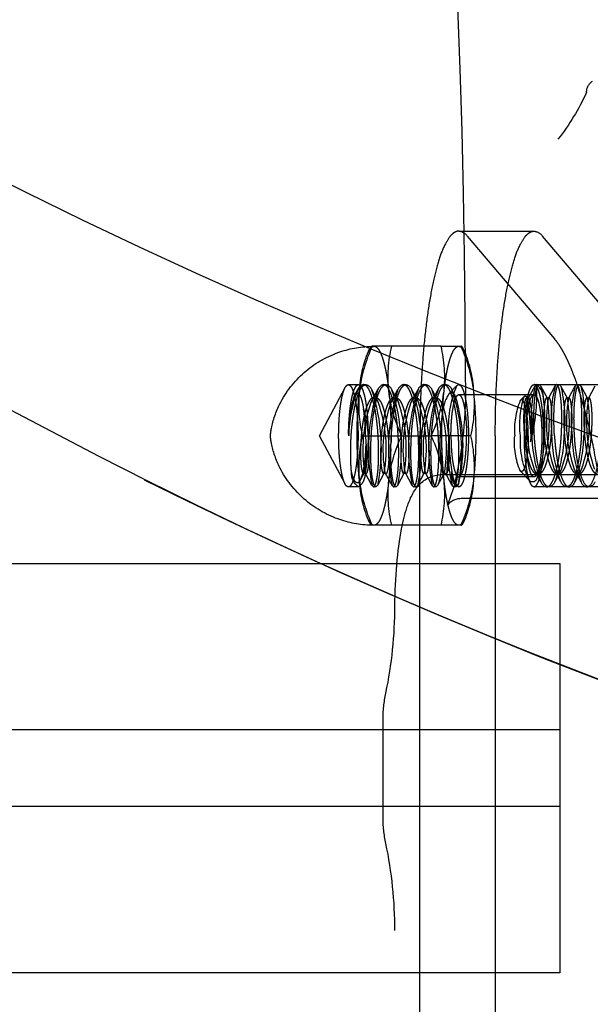
# Model space of a CAD drawing. Units: millimetres. Extents: x 51376 to 76065, y -10070 to 4233.
# Drawn here: x 62091 to 62127, y -576 to -515 of the extents above; entities that cross this region are included whole.
import ezdxf

# ---------------------------------------------------------------- set-up
doc = ezdxf.new("R2010")
doc.units = ezdxf.units.MM
doc.header["$LTSCALE"] = 500
doc.linetypes.add('Hidden', pattern=[4, 2, -2])
doc.layers.add('Make2D$Hidden$Curves', color=7, linetype='Hidden', true_color=0x8c8c8c)

msp = doc.modelspace()

# ---------------------------------------------------------------- linework, layer by layer
at = {"layer": 'Make2D$Hidden$Curves', "color": 18, "lineweight": -3, "true_color": 0x000000}
for p, q in [((62118.58, -528.079), (62123.255, -528.079)), ((62119.105, -528.384), (62124.531, -534.768)), ((62129.207, -534.768), (62123.781, -528.384)), ((62112.966, -535.543), (62113.137, -535.222)), ((62113.137, -535.222), (62113.197, -535.222)), ((62117.483, -535.222), (62113.197, -535.222)), ((62117.483, -535.222), (62118.58, -535.222)), ((62118.58, -535.222), (62118.756, -535.222)), ((62118.761, -535.222), (62118.755, -535.222)), ((62118.761, -535.222), (62118.933, -535.543)), ((62109.922, -540.779), (62111.52, -537.787)), ((62111.722, -537.604), (62112.345, -537.604)), ((62112.657, -537.604), (62112.813, -537.604)), ((62113.904, -537.604), (62114.059, -537.604)), ((62115.151, -537.604), (62115.306, -537.604)), ((62116.397, -537.604), (62116.553, -537.604)), ((62117.644, -537.604), (62117.8, -537.604)), ((62117.963, -538.182), (62118.463, -537.663)), ((62118.463, -537.663), (62118.58, -537.604)), ((62122.897, -538.47), (62123.32, -537.686)), ((62123.255, -537.604), (62136.504, -537.604)), ((62123.411, -537.604), (62123.32, -537.686)), ((62123.567, -537.604), (62123.659, -537.686)), ((62123.659, -537.686), (62124.082, -538.47)), ((62124.144, -538.47), (62124.566, -537.686)), ((62124.658, -537.604), (62124.566, -537.686)), ((62124.814, -537.604), (62124.906, -537.686)), ((62124.906, -537.686), (62125.329, -538.47)), ((62125.39, -538.47), (62125.813, -537.686)), ((62125.905, -537.604), (62125.813, -537.686)), ((62126.061, -537.604), (62126.153, -537.686)), ((62126.153, -537.686), (62126.576, -538.47)), ((62126.637, -538.47), (62127.06, -537.686)), ((62112.112, -538.277), (62112.309, -537.911)), ((62113.136, -538.69), (62113.556, -537.911)), ((62113.16, -537.911), (62113.58, -538.69)), ((62113.28, -538.428), (62113.436, -538.428)), ((62114.383, -538.69), (62114.803, -537.911)), ((62114.407, -537.911), (62114.827, -538.69)), ((62114.527, -538.428), (62114.683, -538.428)), ((62115.63, -538.69), (62116.05, -537.911)), ((62115.654, -537.911), (62116.074, -538.69)), ((62115.654, -537.911), (62115.861, -538.445)), ((62115.774, -538.428), (62115.93, -538.428)), ((62116.877, -538.69), (62117.297, -537.911)), ((62116.901, -537.911), (62117.32, -538.69)), ((62117.021, -538.428), (62117.177, -538.428)), ((62118.085, -538.107), (62117.979, -538.166)), ((62118.58, -538.226), (62123.255, -538.226)), ((62122.395, -538.598), (62122.647, -538.336)), ((62122.785, -538.379), (62122.835, -538.47)), ((62122.788, -538.428), (62122.944, -538.428)), ((62122.835, -538.47), (62122.788, -538.428)), ((62122.944, -538.428), (62122.897, -538.47)), ((62124.035, -538.428), (62124.191, -538.428)), ((62124.082, -538.47), (62124.035, -538.428)), ((62124.191, -538.428), (62124.144, -538.47)), ((62125.282, -538.428), (62125.437, -538.428)), ((62125.329, -538.47), (62125.282, -538.428)), ((62125.437, -538.428), (62125.39, -538.47)), ((62126.529, -538.428), (62126.684, -538.428)), ((62126.576, -538.47), (62126.529, -538.428)), ((62126.684, -538.428), (62126.637, -538.47)), ((62117.56, -539.364), (62117.321, -538.69)), ((62122.963, -539.399), (62123.048, -540.779)), ((62111.52, -543.77), (62109.922, -540.779)), ((62112.588, -540.779), (62116.874, -540.779)), ((62116.169, -582.054), (62116.169, -540.779)), ((62119.31, -540.779), (62116.877, -540.779)), ((62117.844, -543.251), (62117.977, -540.779)), ((62120.845, -540.779), (62120.845, -582.054)), ((62123.048, -540.779), (62123.042, -541.148)), ((62123.042, -541.148), (62123.134, -540.779)), ((62114.362, -541.594), (62114.233, -543.557)), ((62117.483, -542.548), (62117.504, -542.665)), ((62117.504, -542.665), (62117.611, -542.974)), ((62112.701, -543.088), (62112.458, -543.538)), ((62112.612, -543.095), (62112.458, -543.538)), ((62112.657, -543.129), (62112.701, -543.088)), ((62112.813, -543.129), (62112.657, -543.129)), ((62112.813, -543.129), (62112.769, -543.088)), ((62113.189, -543.867), (62112.769, -543.088)), ((62113.947, -543.088), (62113.525, -543.872)), ((62113.904, -543.129), (62113.947, -543.088)), ((62114.059, -543.129), (62113.904, -543.129)), ((62114.059, -543.129), (62114.016, -543.088)), ((62114.433, -543.862), (62114.016, -543.088)), ((62115.194, -543.088), (62114.772, -543.872)), ((62115.151, -543.129), (62115.194, -543.088)), ((62115.306, -543.129), (62115.151, -543.129)), ((62115.306, -543.129), (62115.262, -543.088)), ((62115.681, -543.865), (62115.262, -543.088)), ((62116.441, -543.088), (62116.019, -543.872)), ((62116.397, -543.129), (62116.441, -543.088)), ((62116.553, -543.129), (62116.397, -543.129)), ((62116.553, -543.129), (62116.509, -543.088)), ((62116.925, -543.86), (62116.509, -543.088)), ((62117.688, -543.088), (62117.266, -543.872)), ((62117.543, -543.187), (62134.688, -543.187)), ((62117.614, -542.981), (62117.683, -543.084)), ((62117.644, -543.129), (62117.688, -543.088)), ((62117.77, -543.129), (62117.644, -543.129)), ((62117.844, -543.251), (62117.683, -543.084)), ((62117.683, -543.084), (62117.77, -543.129)), ((62117.77, -543.129), (62117.835, -543.103)), ((62118.174, -543.863), (62117.844, -543.251)), ((62123.255, -543.331), (62118.58, -543.331)), ((62122.986, -543.573), (62122.395, -542.959)), ((62123.682, -543.635), (62123.26, -542.854)), ((62123.567, -543.129), (62123.411, -543.129)), ((62123.718, -542.854), (62123.42, -543.405)), ((62124.929, -543.635), (62124.507, -542.854)), ((62124.965, -542.854), (62124.544, -543.635)), ((62124.814, -543.129), (62124.658, -543.129)), ((62126.175, -543.635), (62125.754, -542.854)), ((62126.212, -542.854), (62125.791, -543.635)), ((62126.061, -543.129), (62125.905, -543.129)), ((62113.191, -543.872), (62113.28, -543.954)), ((62113.525, -543.872), (62113.436, -543.954)), ((62114.438, -543.872), (62114.527, -543.954)), ((62114.772, -543.872), (62114.683, -543.954)), ((62115.685, -543.872), (62115.774, -543.954)), ((62116.019, -543.872), (62115.93, -543.954)), ((62116.932, -543.872), (62117.021, -543.954)), ((62117.266, -543.872), (62117.177, -543.954)), ((62118.029, -544.71), (62118.331, -543.793)), ((62118.179, -543.872), (62118.268, -543.954)), ((62118.463, -543.894), (62118.392, -543.82)), ((62118.392, -543.82), (62118.481, -543.853)), ((62118.513, -543.872), (62118.424, -543.954)), ((62118.463, -543.894), (62118.58, -543.954)), ((62118.481, -543.853), (62118.579, -543.748)), ((62118.579, -543.748), (62118.513, -543.872)), ((62112.345, -543.954), (62111.722, -543.954)), ((62113.436, -543.954), (62113.28, -543.954)), ((62114.683, -543.954), (62114.527, -543.954)), ((62115.93, -543.954), (62115.774, -543.954)), ((62117.177, -543.954), (62117.021, -543.954)), ((62118.424, -543.954), (62118.268, -543.954)), ((62135.257, -543.954), (62123.255, -543.954)), ((62117.877, -545.082), (62118.029, -544.71)), ((62134.37, -544.681), (62118.784, -544.681)), ((62113.137, -546.335), (62112.966, -546.014)), ((62113.197, -546.335), (62113.137, -546.335)), ((62117.483, -546.335), (62113.197, -546.335)), ((62118.58, -546.335), (62117.483, -546.335)), ((62118.756, -546.335), (62118.58, -546.335)), ((62118.757, -546.335), (62118.761, -546.335)), ((62118.933, -546.014), (62118.761, -546.335)), ((61897.465, -548.716), (62124.851, -548.716)), ((62124.851, -548.716), (62124.851, -574.116)), ((62113.884, -564.42), (62113.884, -558.412)), ((62124.851, -559.035), (61907.165, -559.035)), ((62124.851, -563.797), (61907.165, -563.797)), ((62124.851, -574.116), (61916.865, -574.116))]:
    msp.add_line(p, q, dxfattribs=at)
for centre, radius, start, end in [((61522.235, -538.079), 596.77, 0.07899, 5.98921), ((62245.429, -215.075), 346.555, 235.25184, 255.94987), ((62118.516, -528.793), 0.717, 34.77357, 84.9057), ((62121.895, -539.203), 9.565, 155.40854, 172.7781), ((62109.199, -537.162), 8.508, 354.34685, 13.1808), ((62112.751, -538.06), 0.466, 101.61567, 161.28242), ((62113.998, -538.06), 0.466, 101.61567, 161.28242), ((62115.244, -538.06), 0.466, 101.61567, 161.28242), ((62116.491, -538.06), 0.466, 101.61567, 161.28242), ((62117.738, -538.06), 0.466, 101.61567, 161.28242), ((62094.302, -538.014), 24.714, 346.47597, 1.75759), ((62131.677, -539.777), 8.615, 165.95168, 186.676), ((62112.637, -538.262), 10.794, 346.51621, 3.4957), ((62122.743, -538.473), 1.097, 356.81983, 52.42342), ((62132.924, -539.777), 8.615, 165.95168, 186.676), ((62134.171, -539.777), 8.615, 165.95168, 186.676), ((62119.96, -540.912), 8.219, 158.57893, 179.06738), ((62120.872, -538.839), 8.508, 174.34685, 193.1808), ((62124.625, -541.58), 11.661, 161.66255, 191.33717), ((62113.203, -538.82), 0.399, 19.05925, 78.78618), ((62125.872, -541.58), 11.661, 161.66255, 191.33717), ((62114.449, -538.82), 0.399, 19.05925, 78.78618), ((62127.119, -541.58), 11.661, 161.66255, 191.33717), ((62115.696, -538.82), 0.399, 19.05925, 78.78618), ((62128.366, -541.58), 11.661, 161.66255, 191.33717), ((62108.176, -536.798), 9.565, 335.40854, 352.7781), ((62116.944, -538.819), 0.398, 18.96695, 78.87836), ((62120.153, -539.586), 2.602, 147.34029, 175.07857), ((62118.08, -538.411), 0.304, 15.43505, 89.06839), ((62108.523, -541.417), 10.323, 346.94606, 17.39959), ((62117.401, -539.99), 5.759, 348.40059, 15.73772), ((62105.244, -541.601), 8.83, 350.30338, 19.25425), ((62106.491, -541.601), 8.83, 350.30338, 19.25425), ((62107.738, -541.601), 8.83, 350.30338, 19.25425), ((62126.686, -540.385), 4.648, 157.39672, 184.86179), ((62131.657, -539.95), 8.885, 170.41207, 199.07575), ((62119.896, -539.344), 3.067, 358.971, 16.45536), ((62115.321, -539.95), 8.885, 340.92425, 9.58793), ((62132.904, -539.95), 8.885, 170.41207, 199.07575), ((62116.568, -539.95), 8.885, 340.92425, 9.58793), ((62134.151, -539.95), 8.885, 170.41207, 199.07575), ((62117.815, -539.95), 8.885, 340.92425, 9.58793), ((62135.398, -539.95), 8.885, 170.41207, 199.07575), ((62103.292, -540.688), 9.5, 359.45161, 9.425), ((62129.135, -541.239), 11.725, 170.84311, 186.33545), ((62108.686, -541.535), 9.135, 350.2088, 13.69558), ((62120.937, -542.723), 8.572, 166.89037, 185.58199), ((62106.403, -541.685), 6.452, 347.43702, 8.07538), ((62108.246, -544.739), 9.494, 7.15608, 24.65729), ((62126.355, -541.785), 8.439, 173.15246, 194.32078), ((62130.81, -540.901), 12.834, 179.45161, 189.425), ((62131.412, -540.632), 8.293, 181.01034, 201.22727), ((62133.921, -540.629), 8.308, 181.02848, 201.20969), ((62118.06, -540.632), 8.293, 338.77273, 358.98966), ((62118.18, -542.713), 0.678, 175.96079, 217.81775), ((62119.964, -542.908), 1.817, 182.99339, 210.12136), ((62120.133, -542.805), 1.993, 185.69115, 213.09648), ((62123.656, -542.721), 0.417, 198.54157, 257.7432), ((62123.323, -542.721), 0.417, 282.2568, 341.45843), ((62124.903, -542.721), 0.417, 198.54157, 257.7432), ((62124.57, -542.721), 0.417, 282.2568, 341.45843), ((62126.149, -542.721), 0.417, 198.54157, 257.7432), ((62125.817, -542.721), 0.417, 282.2568, 341.45843), ((62121.826, -542.374), 9.494, 187.15608, 204.65729), ((62109.135, -544.391), 8.572, 346.89037, 5.58199), ((62124.137, -543.485), 0.48, 198.25828, 257.63737), ((62125.335, -543.485), 0.48, 282.36263, 341.74172), ((62126.633, -543.482), 0.483, 198.43138, 257.45489), ((62118.745, -545.82), 1.14, 88.03793, 139.80599), ((62088.743, -551.423), 25.865, 348.12229, 0.183), ((62088.743, -571.409), 25.865, 359.817, 11.87771)]:
    msp.add_arc(centre, radius, start, end, dxfattribs=at)
at = {"layer": 'Make2D$Hidden$Curves', "color": 18, "lineweight": -3, "true_color": 0x000000, "extrusion": (0, 0, -1)}
for centre, radius, start, end in [((-62127.327, -519.444), 0.807, 359.27486, 57.71033), ((-62113.301, -513.405), 14.538, 204.5912, 218.10639), ((-62123.192, -528.793), 0.717, 95.0943, 145.22643), ((-62113.423, -535.691), 0.48, 17.95739, 77.54568), ((-62122.699, -537.162), 8.508, 354.34685, 13.1808), ((-62118.476, -535.691), 0.48, 102.45432, 162.04261), ((-62110.003, -539.203), 9.565, 155.40854, 172.7781), ((-62120.155, -538.475), 7.764, 3.50174, 22.18398), ((-62111.744, -538.475), 7.764, 157.81602, 176.49826), ((-62241.626, -258.541), 318.624, 279.77186, 298.94944), ((-62112.719, -538.06), 0.466, 101.61567, 161.28242), ((-62113.966, -538.06), 0.466, 101.61567, 161.28242), ((-62115.212, -538.06), 0.466, 101.61567, 161.28242), ((-62116.459, -538.06), 0.466, 101.61567, 161.28242), ((-62117.706, -538.06), 0.466, 101.61567, 161.28242), ((-62124.593, -540.216), 6.641, 355.13821, 22.60328), ((-62120.972, -538.69), 2.87, 159.69292, 176.86475), ((-62116.411, -539.779), 8.751, 166.21708, 186.55627), ((-62117.658, -539.779), 8.751, 166.21708, 186.55627), ((-62118.801, -540.543), 7.063, 358.092, 18.71397), ((-62139.644, -540.779), 27.379, 354.17632, 5.82368), ((-62113.514, -538.82), 0.399, 19.05925, 78.78618), ((-62102.091, -541.58), 11.661, 161.66255, 191.33717), ((-62123.722, -536.798), 9.565, 335.40854, 352.7781), ((-62087.685, -540.753), 26.69, 174.08137, 181.17965), ((-62114.761, -538.82), 0.399, 19.05925, 78.78618), ((-62103.338, -541.58), 11.661, 161.66255, 191.33717), ((-62116.007, -538.82), 0.399, 19.05925, 78.78618), ((-62104.042, -541.504), 12.209, 165.51516, 191.18451), ((-62117.254, -538.82), 0.399, 19.05925, 78.78618), ((-62106.051, -541.627), 11.469, 161.09154, 184.54096), ((-62144.904, -540.779), 27.379, 354.17632, 5.82368), ((-62107.079, -541.58), 11.661, 161.66255, 191.33717), ((-62111.026, -538.839), 8.508, 174.34685, 193.1808), ((-62092.255, -540.779), 27.379, 174.17632, 185.82368), ((-62128.12, -540.107), 5.75, 353.29293, 17.99843), ((-62122.708, -538.385), 0.0778, 44.23636, 175.7228), ((-62119.803, -539.418), 3.16, 160.97754, 179.66072), ((-62121.472, -541.601), 8.83, 350.30338, 19.25425), ((-62122.719, -541.601), 8.83, 350.30338, 19.25425), ((-62123.966, -541.601), 8.83, 350.30338, 19.25425), ((-62125.213, -541.601), 8.83, 350.30338, 19.25425), ((-62109.953, -540.019), 13.964, 173.89214, 183.11689), ((-62102.937, -541.183), 9.862, 177.64962, 191.13002), ((-62123.653, -544.739), 9.494, 7.15608, 24.65729), ((-62110.961, -542.723), 8.572, 166.89037, 185.58199), ((-62126.686, -541.173), 4.648, 337.39672, 4.86179), ((-62128.216, -541.039), 5.812, 334.14856, 2.56515), ((-62116.407, -540.777), 7.489, 180.00872, 200.54063), ((-62132.659, -540.632), 8.293, 338.77273, 358.98966), ((-62116.813, -540.632), 8.293, 181.01034, 201.22727), ((-62113.661, -542.599), 3.823, 179.2309, 199.44395), ((-62113.036, -543.068), 1.123, 307.97201, 3.33959), ((-62111.769, -543.145), 0.993, 176.37989, 234.5332), ((-62119.487, -543.132), 1.344, 322.31565, 5.50222), ((-62242.677, -254.317), 322.909, 279.8516, 296.407), ((-62111.781, -543.686), 0.274, 282.45432, 342.04261), ((-62120.155, -543.082), 7.764, 337.81602, 356.49826), ((-62122.764, -544.391), 8.572, 346.89037, 5.58199), ((-62110.073, -542.374), 9.494, 187.15608, 204.65729), ((-62111.744, -543.082), 7.764, 183.50174, 202.18398), ((-62123.165, -543.39), 0.256, 183.38132, 314.37686), ((-62124.088, -543.485), 0.48, 198.25828, 257.63737), ((-62125.384, -543.485), 0.48, 282.36263, 341.74172), ((-62126.58, -543.482), 0.483, 198.43138, 257.45489), ((-62113.423, -545.866), 0.48, 282.45432, 342.04261), ((-62118.476, -545.866), 0.48, 197.95739, 257.54568), ((-62120.852, -558.284), 6.969, 358.9478, 12.73858), ((-62120.852, -564.548), 6.969, 347.26142, 1.0522)]:
    msp.add_arc(centre, radius, start, end, dxfattribs=at)
at = {"layer": 'Make2D$Hidden$Curves', "color": 18, "lineweight": -3, "true_color": 0x000000}
for points, knots in [([(62073.935, -464.435), (62089.464, -475.511), (62105.473, -484.773), (62121.787, -492.406), (62138.202, -500.085), (62154.951, -506.126), (62171.927, -510.726), (62188.914, -515.329), (62206.153, -518.498), (62223.571, -520.524), (62241.011, -522.553), (62258.619, -523.436), (62276.469, -523.613), (62294.34, -523.791), (62312.363, -523.261), (62330.809, -522.669), (62338.812, -522.412), (62346.881, -522.145), (62355.027, -521.93)], [0, 0, 0, 0, 75.730036, 75.730036, 75.730036, 151.891743, 151.891743, 151.891743, 228.054103, 228.054103, 228.054103, 304.233073, 304.233073, 304.233073, 380.400247, 380.400247, 380.400247, 413.492905, 413.492905, 413.492905, 413.492905]), ([(62075.244, -465.364), (62090.556, -476.168), (62122.639, -494.611), (62172.783, -512.582), (62224.679, -521.938), (62277.295, -524.389), (62319.348, -523.066), (62344.123, -522.238), (62350.675, -522.05)], [0.1292295, 0.1292295, 0.1292295, 0.1292295, 0.25, 0.375, 0.5, 0.625, 0.75, 0.7945006, 0.7945006, 0.7945006, 0.7945006]), ([(62355.034, -521.916), (62353.862, -521.956), (62352.733, -521.995), (62351.647, -522.033), (62339.357, -522.467), (62327.36, -523), (62315.556, -523.436), (62298.842, -524.053), (62282.433, -524.48), (62266.135, -524.206), (62250.994, -523.953), (62235.909, -523.095), (62220.826, -521.299), (62201.402, -518.986), (62181.961, -515.114), (62162.65, -509.142), (62149.175, -504.975), (62135.764, -499.785), (62122.53, -493.475), (62113.066, -488.963), (62103.693, -483.878), (62094.446, -478.183), (62088.948, -474.796), (62083.508, -471.204), (62078.113, -467.388)], [0.859483, 0.859483, 0.859483, 0.859483, 5.575873, 5.575873, 5.575873, 56.721816, 56.721816, 56.721816, 129.169348, 129.169348, 129.169348, 196.437287, 196.437287, 196.437287, 283.134049, 283.134049, 283.134049, 343.62887, 343.62887, 343.62887, 386.878277, 386.878277, 386.878277, 412.56866, 412.56866, 412.56866, 412.56866]), ([(62113.137, -546.332), (62112.434, -546.313), (62111.738, -546.181), (62111.075, -545.941), (62110.306, -545.663), (62109.594, -545.244), (62108.979, -544.705), (62108.359, -544.162), (62107.843, -543.5), (62107.472, -542.769), (62107.238, -542.307), (62107.033, -541.725), (62106.944, -541.252), (62106.927, -541.167), (62106.914, -541.083), (62106.902, -540.987), (62106.9, -540.969), (62106.896, -540.926), (62106.893, -540.902), (62106.89, -540.864), (62106.887, -540.803), (62106.887, -540.779), (62106.887, -540.754), (62106.89, -540.693), (62106.893, -540.655), (62106.896, -540.631), (62106.9, -540.588), (62106.902, -540.571), (62106.914, -540.474), (62106.927, -540.39), (62106.944, -540.305), (62107.033, -539.832), (62107.238, -539.25), (62107.472, -538.788), (62107.843, -538.057), (62108.359, -537.396), (62108.979, -536.852), (62109.594, -536.314), (62110.306, -535.894), (62111.075, -535.616), (62111.739, -535.375), (62112.437, -535.244), (62113.143, -535.225)], [0.182506, 0.182506, 0.182506, 0.182506, 2.302337, 2.302337, 2.302337, 4.766364, 4.766364, 4.766364, 7.258702, 7.258702, 7.258702, 8.933462, 8.933462, 8.933462, 9.259812, 9.259812, 9.334778, 9.334778, 9.446012, 9.446012, 9.511495, 9.511495, 9.511495, 9.576977, 9.576977, 9.68821, 9.68821, 9.763176, 9.763176, 10.089528, 10.089528, 10.089528, 11.764287, 11.764287, 11.764287, 14.256625, 14.256625, 14.256625, 16.720652, 16.720652, 16.720652, 18.845728, 18.845728, 18.845728, 18.845728]), ([(62112.112, -538.277), (62112.133, -538.238), (62112.155, -538.206), (62112.202, -538.154), (62112.229, -538.137), (62112.307, -538.119), (62112.359, -538.15), (62112.46, -538.298), (62112.507, -538.412), (62112.594, -538.719), (62112.632, -538.907), (62112.663, -539.132)], [0.003326826, 0.003326826, 0.003326826, 0.003326826, 0.003684933, 0.003684933, 0.00409437, 0.00409437, 0.004913244, 0.004913244, 0.005732118, 0.005732118, 0.006550992, 0.006550992, 0.006550992, 0.006550992]), ([(62126.684, -543.954), (62126.581, -543.954), (62126.475, -543.871), (62126.276, -543.553), (62126.183, -543.318), (62126.022, -542.73), (62125.951, -542.378), (62125.837, -541.61), (62125.795, -541.194), (62125.77, -540.779)], [-0.265625, -0.265625, -0.265625, -0.265625, -0.26171875, -0.26171875, -0.2578125, -0.2578125, -0.25390625, -0.25390625, -0.25, -0.25, -0.25, -0.25]), ([(62126.529, -543.954), (62126.632, -543.954), (62126.738, -543.871), (62126.937, -543.553), (62127.03, -543.318), (62127.191, -542.73), (62127.262, -542.378), (62127.376, -541.61), (62127.418, -541.194), (62127.443, -540.779)], [0.203125, 0.203125, 0.203125, 0.203125, 0.20703125, 0.20703125, 0.2109375, 0.2109375, 0.21484375, 0.21484375, 0.21875, 0.21875, 0.21875, 0.21875]), ([(62112.458, -543.538), (62112.424, -543.601), (62112.389, -543.647), (62112.327, -543.692), (62112.301, -543.702), (62112.249, -543.701), (62112.223, -543.691), (62112.146, -543.631), (62112.095, -543.551), (62112, -543.324), (62111.956, -543.178), (62111.915, -543.003)], [0.003528529, 0.003528529, 0.003528529, 0.003528529, 0.004098088, 0.004098088, 0.004507897, 0.004507897, 0.004917706, 0.004917706, 0.005737324, 0.005737324, 0.006556941, 0.006556941, 0.006556941, 0.006556941]), ([(62114.608, -551.341), (62114.632, -549.56), (62114.774, -547.9), (62115.028, -546.563), (62115.127, -546.039), (62115.239, -545.585), (62115.539, -544.701), (62115.767, -544.193), (62116.138, -543.808), (62116.474, -543.459), (62116.944, -543.187), (62117.543, -543.187)], [0.556099, 0.556099, 0.556099, 0.556099, 5.988038, 5.988038, 5.988038, 8.192959, 8.192959, 10.699276, 10.699276, 10.699276, 12.825657, 12.825657, 12.825657, 12.825657])]:
    msp.add_open_spline(points, degree=3, knots=knots, dxfattribs=at)
for points, weights in [([(62118.58, -528.079), (62116.169, -528.079), (62116.169, -540.779)], [1, 0.707106781187, 1]), ([(62120.845, -540.779), (62120.845, -528.079), (62123.255, -528.079)], [1, 0.707106781187, 1]), ([(62113.319, -535.222), (62113.928, -535.222), (62114.233, -538)], [1, 0.866025403784, 1]), ([(62117.666, -538), (62117.971, -535.222), (62118.58, -535.222)], [1, 0.866025403784, 1]), ([(62111.742, -540.779), (62111.742, -537.604), (62112.345, -537.604)], [1, 0.707106781187, 1]), ([(62118.095, -540.779), (62118.095, -538.226), (62118.58, -538.226)], [1, 0.70710678148, 1]), ([(62118.58, -538.226), (62119.064, -538.226), (62119.064, -540.779)], [1, 0.707106780893, 1]), ([(62122.771, -540.779), (62122.771, -538.226), (62123.255, -538.226)], [1, 0.70710678148, 1]), ([(62123.255, -538.226), (62123.74, -538.226), (62123.74, -540.779)], [1, 0.707106780893, 1]), ([(62118.095, -540.779), (62118.095, -543.331), (62118.58, -543.331)], [1, 0.707106780893, 1]), ([(62118.58, -543.331), (62119.064, -543.331), (62119.064, -540.779)], [1, 0.70710678148, 1]), ([(62123.255, -543.331), (62122.771, -543.331), (62122.771, -540.779)], [1, 0.707106780893, 1]), ([(62123.74, -540.779), (62123.74, -543.331), (62123.255, -543.331)], [1, 0.70710678148, 1]), ([(62114.233, -543.557), (62113.928, -546.335), (62113.319, -546.335)], [1, 0.866025403784, 1]), ([(62118.58, -546.335), (62117.971, -546.335), (62117.666, -543.557)], [1, 0.866025403784, 1])]:
    msp.add_rational_spline(points, weights, degree=2, dxfattribs=at)
for points, weights, knots in [([(62124.531, -588.065), (62128.585, -583.296), (62128.585, -561.416), (62128.585, -539.537), (62124.531, -534.768)], [1, 0.780373233955, 1, 0.780373233955, 1], [0, 0, 0, 1.452398, 1.452398, 2.904796, 2.904796, 2.904796]), ([(62111.52, -543.77), (62111.041, -542.875), (62111.128, -540.239), (62111.214, -537.604), (62111.722, -537.604)], [1, 0.764824735178, 1, 0.764824735178, 1], [0.0426855, 0.0426855, 0.0426855, 0.2176923, 0.2176923, 0.3926991, 0.3926991, 0.3926991]), ([(62111.722, -537.604), (62112.324, -537.604), (62112.324, -540.779), (62112.324, -543.954), (62111.722, -543.954)], [1, 0.707106781187, 1, 0.707106781187, 1], [0, 0, 0, 0.1963495, 0.1963495, 0.3926991, 0.3926991, 0.3926991]), ([(62111.915, -543.003), (62111.825, -542.077), (62111.898, -540.779), (62112.002, -538.945), (62112.407, -538.029), (62112.595, -537.604), (62112.813, -537.604)], [0.948065210723, 0.901258538444, 1, 0.866025403784, 1, 0.933012701892, 0.933012701892], [0.10964549, 0.10964549, 0.10964549, 0.125, 0.125, 0.14583333, 0.14583333, 0.15625, 0.15625, 0.15625]), ([(62112.345, -537.604), (62112.948, -537.604), (62112.948, -540.779), (62112.948, -542.136), (62112.761, -543.074)], [1, 0.707106781187, 1, 0.849551429753, 0.853662752569], [0, 0, 0, 0.1963495, 0.1963495, 0.2972071, 0.2972071, 0.2972071]), ([(62113.28, -543.954), (62113.386, -543.954), (62113.478, -543.528), (62113.675, -542.612), (62113.571, -540.779), (62113.467, -538.945), (62113.062, -538.029), (62112.874, -537.604), (62112.657, -537.604)], [0.933012701892, 0.933012701892, 1, 0.866025403784, 1, 0.866025403784, 1, 0.933012701892, 0.933012701892], [-0.09375, -0.09375, -0.09375, -0.08333333, -0.08333333, -0.0625, -0.0625, -0.04166667, -0.04166667, -0.03125, -0.03125, -0.03125]), ([(62113.436, -543.954), (62113.33, -543.954), (62113.239, -543.528), (62113.041, -542.612), (62113.145, -540.779), (62113.249, -538.945), (62113.654, -538.029), (62113.842, -537.604), (62114.059, -537.604)], [0.933012701892, 0.933012701892, 1, 0.866025403784, 1, 0.866025403784, 1, 0.933012701892, 0.933012701892], [0.21875, 0.21875, 0.21875, 0.22916667, 0.22916667, 0.25, 0.25, 0.27083333, 0.27083333, 0.28125, 0.28125, 0.28125]), ([(62114.527, -543.954), (62114.633, -543.954), (62114.725, -543.528), (62114.922, -542.612), (62114.818, -540.779), (62114.714, -538.945), (62114.309, -538.029), (62114.121, -537.604), (62113.904, -537.604)], [0.933012701892, 0.933012701892, 1, 0.866025403784, 1, 0.866025403784, 1, 0.933012701892, 0.933012701892], [-0.21875, -0.21875, -0.21875, -0.20833333, -0.20833333, -0.1875, -0.1875, -0.16666667, -0.16666667, -0.15625, -0.15625, -0.15625]), ([(62114.683, -543.954), (62114.577, -543.954), (62114.485, -543.528), (62114.288, -542.612), (62114.392, -540.779), (62114.496, -538.945), (62114.901, -538.029), (62115.089, -537.604), (62115.306, -537.604)], [0.933012701892, 0.933012701892, 1, 0.866025403784, 1, 0.866025403784, 1, 0.933012701892, 0.933012701892], [0.34375, 0.34375, 0.34375, 0.35416667, 0.35416667, 0.375, 0.375, 0.39583333, 0.39583333, 0.40625, 0.40625, 0.40625]), ([(62115.774, -543.954), (62115.88, -543.954), (62115.971, -543.528), (62116.169, -542.612), (62116.065, -540.779), (62115.961, -538.945), (62115.556, -538.029), (62115.368, -537.604), (62115.151, -537.604)], [0.933012701892, 0.933012701892, 1, 0.866025403784, 1, 0.866025403784, 1, 0.933012701892, 0.933012701892], [-0.34375, -0.34375, -0.34375, -0.33333333, -0.33333333, -0.3125, -0.3125, -0.29166667, -0.29166667, -0.28125, -0.28125, -0.28125]), ([(62115.93, -543.954), (62115.824, -543.954), (62115.732, -543.528), (62115.535, -542.612), (62115.639, -540.779), (62115.743, -538.945), (62116.148, -538.029), (62116.336, -537.604), (62116.553, -537.604)], [0.933012701892, 0.933012701892, 1, 0.866025403784, 1, 0.866025403784, 1, 0.933012701892, 0.933012701892], [0.46875, 0.46875, 0.46875, 0.47916667, 0.47916667, 0.5, 0.5, 0.52083333, 0.52083333, 0.53125, 0.53125, 0.53125]), ([(62117.021, -543.954), (62117.127, -543.954), (62117.218, -543.528), (62117.416, -542.612), (62117.312, -540.779), (62117.208, -538.945), (62116.803, -538.029), (62116.615, -537.604), (62116.397, -537.604)], [0.933012701892, 0.933012701892, 1, 0.866025403784, 1, 0.866025403784, 1, 0.933012701892, 0.933012701892], [-0.46875, -0.46875, -0.46875, -0.45833333, -0.45833333, -0.4375, -0.4375, -0.41666667, -0.41666667, -0.40625, -0.40625, -0.40625]), ([(62117.177, -543.954), (62117.071, -543.954), (62116.979, -543.528), (62116.782, -542.612), (62116.886, -540.779), (62116.99, -538.945), (62117.395, -538.029), (62117.583, -537.604), (62117.8, -537.604)], [0.933012701892, 0.933012701892, 1, 0.866025403784, 1, 0.866025403784, 1, 0.933012701892, 0.933012701892], [0.59375, 0.59375, 0.59375, 0.60416667, 0.60416667, 0.625, 0.625, 0.64583333, 0.64583333, 0.65625, 0.65625, 0.65625]), ([(62118.268, -543.954), (62118.374, -543.954), (62118.465, -543.528), (62118.663, -542.612), (62118.559, -540.779), (62118.455, -538.945), (62118.05, -538.029), (62117.862, -537.604), (62117.644, -537.604)], [0.933012701892, 0.933012701892, 1, 0.866025403784, 1, 0.866025403784, 1, 0.933012701892, 0.933012701892], [-0.59375, -0.59375, -0.59375, -0.58333333, -0.58333333, -0.5625, -0.5625, -0.54166667, -0.54166667, -0.53125, -0.53125, -0.53125]), ([(62118.58, -537.604), (62119.182, -537.604), (62119.182, -540.779), (62119.182, -543.954), (62118.58, -543.954)], [1, 0.707106781187, 1, 0.707106781187, 1], [-0.3926991, -0.3926991, -0.3926991, -0.1963495, -0.1963495, 0, 0, 0]), ([(62123.255, -543.954), (62122.653, -543.954), (62122.653, -540.779), (62122.653, -537.604), (62123.255, -537.604)], [1, 0.707106781187, 1, 0.707106781187, 1], [0, 0, 0, 0.1963495, 0.1963495, 0.3926991, 0.3926991, 0.3926991]), ([(62123.276, -540.779), (62123.198, -539.463), (62123.297, -538.534), (62123.395, -537.604), (62123.567, -537.604)], [1, 0.923879532511, 1, 0.923879532511, 1], [-0.125, -0.125, -0.125, -0.1171875, -0.1171875, -0.109375, -0.109375, -0.109375]), ([(62123.255, -543.954), (62123.858, -543.954), (62123.858, -540.779), (62123.858, -537.604), (62123.255, -537.604)], [1, 0.707106781187, 1, 0.707106781187, 1], [-0.3926991, -0.3926991, -0.3926991, -0.1963495, -0.1963495, 0, 0, 0]), ([(62124.523, -540.779), (62124.445, -539.463), (62124.544, -538.534), (62124.642, -537.604), (62124.814, -537.604)], [1, 0.923879532511, 1, 0.923879532511, 1], [-0.1875, -0.1875, -0.1875, -0.1796875, -0.1796875, -0.171875, -0.171875, -0.171875]), ([(62124.949, -540.779), (62125.027, -539.463), (62124.928, -538.534), (62124.83, -537.604), (62124.658, -537.604)], [1, 0.923879532511, 1, 0.923879532511, 1], [0.09375, 0.09375, 0.09375, 0.1015625, 0.1015625, 0.109375, 0.109375, 0.109375]), ([(62125.77, -540.779), (62125.692, -539.463), (62125.791, -538.534), (62125.889, -537.604), (62126.061, -537.604)], [1, 0.923879532511, 1, 0.923879532511, 1], [-0.25, -0.25, -0.25, -0.2421875, -0.2421875, -0.234375, -0.234375, -0.234375]), ([(62126.196, -540.779), (62126.274, -539.463), (62126.175, -538.534), (62126.077, -537.604), (62125.905, -537.604)], [1, 0.923879532511, 1, 0.923879532511, 1], [0.15625, 0.15625, 0.15625, 0.1640625, 0.1640625, 0.171875, 0.171875, 0.171875]), ([(62113.28, -538.428), (62113.105, -538.428), (62112.953, -538.743), (62112.626, -539.422), (62112.522, -540.779), (62112.418, -542.135), (62112.538, -542.814), (62112.593, -543.129), (62112.657, -543.129)], [0.933012701892, 0.933012701892, 1, 0.866025403784, 1, 0.866025403784, 1, 0.933012701892, 0.933012701892], [-0.15625, -0.15625, -0.15625, -0.14583333, -0.14583333, -0.125, -0.125, -0.10416667, -0.10416667, -0.09375, -0.09375, -0.09375]), ([(62113.436, -538.428), (62113.611, -538.428), (62113.763, -538.743), (62114.09, -539.422), (62114.194, -540.779), (62114.298, -542.135), (62114.179, -542.814), (62114.123, -543.129), (62114.059, -543.129)], [0.933012701892, 0.933012701892, 1, 0.866025403784, 1, 0.866025403784, 1, 0.933012701892, 0.933012701892], [0.15625, 0.15625, 0.15625, 0.16666667, 0.16666667, 0.1875, 0.1875, 0.20833333, 0.20833333, 0.21875, 0.21875, 0.21875]), ([(62114.527, -538.428), (62114.352, -538.428), (62114.2, -538.743), (62113.873, -539.422), (62113.769, -540.779), (62113.665, -542.135), (62113.784, -542.814), (62113.84, -543.129), (62113.904, -543.129)], [0.933012701892, 0.933012701892, 1, 0.866025403784, 1, 0.866025403784, 1, 0.933012701892, 0.933012701892], [-0.28125, -0.28125, -0.28125, -0.27083333, -0.27083333, -0.25, -0.25, -0.22916667, -0.22916667, -0.21875, -0.21875, -0.21875]), ([(62114.683, -538.428), (62114.858, -538.428), (62115.01, -538.743), (62115.337, -539.422), (62115.441, -540.779), (62115.545, -542.135), (62115.426, -542.814), (62115.37, -543.129), (62115.306, -543.129)], [0.933012701892, 0.933012701892, 1, 0.866025403784, 1, 0.866025403784, 1, 0.933012701892, 0.933012701892], [0.28125, 0.28125, 0.28125, 0.29166667, 0.29166667, 0.3125, 0.3125, 0.33333333, 0.33333333, 0.34375, 0.34375, 0.34375]), ([(62115.774, -538.428), (62115.599, -538.428), (62115.447, -538.743), (62115.12, -539.422), (62115.016, -540.779), (62114.912, -542.135), (62115.031, -542.814), (62115.087, -543.129), (62115.151, -543.129)], [0.933012701892, 0.933012701892, 1, 0.866025403784, 1, 0.866025403784, 1, 0.933012701892, 0.933012701892], [-0.40625, -0.40625, -0.40625, -0.39583333, -0.39583333, -0.375, -0.375, -0.35416667, -0.35416667, -0.34375, -0.34375, -0.34375]), ([(62115.93, -538.428), (62116.105, -538.428), (62116.257, -538.743), (62116.584, -539.422), (62116.688, -540.779), (62116.792, -542.135), (62116.672, -542.814), (62116.617, -543.129), (62116.553, -543.129)], [0.933012701892, 0.933012701892, 1, 0.866025403784, 1, 0.866025403784, 1, 0.933012701892, 0.933012701892], [0.40625, 0.40625, 0.40625, 0.41666667, 0.41666667, 0.4375, 0.4375, 0.45833333, 0.45833333, 0.46875, 0.46875, 0.46875]), ([(62117.021, -538.428), (62116.846, -538.428), (62116.694, -538.743), (62116.367, -539.422), (62116.263, -540.779), (62116.159, -542.135), (62116.278, -542.814), (62116.334, -543.129), (62116.397, -543.129)], [0.933012701892, 0.933012701892, 1, 0.866025403784, 1, 0.866025403784, 1, 0.933012701892, 0.933012701892], [-0.53125, -0.53125, -0.53125, -0.52083333, -0.52083333, -0.5, -0.5, -0.47916667, -0.47916667, -0.46875, -0.46875, -0.46875]), ([(62117.177, -538.428), (62117.352, -538.428), (62117.504, -538.743), (62117.831, -539.422), (62117.935, -540.779), (62118.038, -542.135), (62117.919, -542.814), (62117.88, -543.037), (62117.835, -543.103)], [0.933012701892, 0.933012701892, 1, 0.866025403784, 1, 0.866025403784, 1, 0.951502581122, 0.938116290835], [0.53125, 0.53125, 0.53125, 0.54166667, 0.54166667, 0.5625, 0.5625, 0.58333333, 0.58333333, 0.59087478, 0.59087478, 0.59087478]), ([(62122.788, -538.428), (62122.681, -538.428), (62122.628, -539.117), (62122.575, -539.805), (62122.653, -540.779), (62122.731, -541.752), (62122.94, -542.44), (62123.149, -543.129), (62123.411, -543.129)], [1, 0.923879532511, 1, 0.923879532511, 1, 0.923879532511, 1, 0.923879532511, 1], [0.046875, 0.046875, 0.046875, 0.0546875, 0.0546875, 0.0625, 0.0625, 0.0703125, 0.0703125, 0.078125, 0.078125, 0.078125]), ([(62123.567, -543.129), (62123.83, -543.129), (62124.038, -542.44), (62124.247, -541.752), (62124.325, -540.779), (62124.403, -539.805), (62124.35, -539.117), (62124.297, -538.428), (62124.191, -538.428)], [1, 0.923879532511, 1, 0.923879532511, 1, 0.923879532511, 1, 0.923879532511, 1], [0.078125, 0.078125, 0.078125, 0.0859375, 0.0859375, 0.09375, 0.09375, 0.1015625, 0.1015625, 0.109375, 0.109375, 0.109375]), ([(62124.035, -538.428), (62123.928, -538.428), (62123.875, -539.117), (62123.822, -539.805), (62123.9, -540.779), (62123.978, -541.752), (62124.187, -542.44), (62124.395, -543.129), (62124.658, -543.129)], [1, 0.923879532511, 1, 0.923879532511, 1, 0.923879532511, 1, 0.923879532511, 1], [0.109375, 0.109375, 0.109375, 0.1171875, 0.1171875, 0.125, 0.125, 0.1328125, 0.1328125, 0.140625, 0.140625, 0.140625]), ([(62124.814, -543.129), (62125.077, -543.129), (62125.285, -542.44), (62125.494, -541.752), (62125.572, -540.779), (62125.65, -539.805), (62125.597, -539.117), (62125.544, -538.428), (62125.437, -538.428)], [1, 0.923879532511, 1, 0.923879532511, 1, 0.923879532511, 1, 0.923879532511, 1], [0.140625, 0.140625, 0.140625, 0.1484375, 0.1484375, 0.15625, 0.15625, 0.1640625, 0.1640625, 0.171875, 0.171875, 0.171875]), ([(62125.282, -538.428), (62125.175, -538.428), (62125.122, -539.117), (62125.069, -539.805), (62125.147, -540.779), (62125.225, -541.752), (62125.434, -542.44), (62125.642, -543.129), (62125.905, -543.129)], [1, 0.923879532511, 1, 0.923879532511, 1, 0.923879532511, 1, 0.923879532511, 1], [0.171875, 0.171875, 0.171875, 0.1796875, 0.1796875, 0.1875, 0.1875, 0.1953125, 0.1953125, 0.203125, 0.203125, 0.203125]), ([(62126.061, -543.129), (62126.324, -543.129), (62126.532, -542.44), (62126.741, -541.752), (62126.819, -540.779), (62126.897, -539.805), (62126.844, -539.117), (62126.791, -538.428), (62126.684, -538.428)], [1, 0.923879532511, 1, 0.923879532511, 1, 0.923879532511, 1, 0.923879532511, 1], [0.203125, 0.203125, 0.203125, 0.2109375, 0.2109375, 0.21875, 0.21875, 0.2265625, 0.2265625, 0.234375, 0.234375, 0.234375]), ([(62126.529, -538.428), (62126.422, -538.428), (62126.369, -539.117), (62126.316, -539.805), (62126.394, -540.779), (62126.472, -541.752), (62126.681, -542.44), (62126.889, -543.129), (62127.152, -543.129)], [1, 0.923879532511, 1, 0.923879532511, 1, 0.923879532511, 1, 0.923879532511, 1], [0.234375, 0.234375, 0.234375, 0.2421875, 0.2421875, 0.25, 0.25, 0.2578125, 0.2578125, 0.265625, 0.265625, 0.265625]), ([(62122.898, -540.779), (62122.898, -539.729), (62122.744, -539.062), (62122.59, -538.395), (62122.395, -538.598)], [1, 0.904179211392, 1, 0.904179211392, 1], [-0.2748894, -0.2748894, -0.2748894, -0.1976545, -0.1976545, -0.1204196, -0.1204196, -0.1204196]), ([(62112.663, -539.132), (62112.873, -539.818), (62112.947, -540.779), (62113.051, -542.135), (62112.932, -542.814), (62112.876, -543.129), (62112.813, -543.129)], [0.948065210723, 0.901258538444, 1, 0.866025403784, 1, 0.933012701892, 0.933012701892], [0.04714549, 0.04714549, 0.04714549, 0.0625, 0.0625, 0.08333333, 0.08333333, 0.09375, 0.09375, 0.09375]), ([(62122.898, -540.779), (62122.898, -541.829), (62122.744, -542.495), (62122.59, -543.162), (62122.395, -542.959)], [1, 0.904179211569, 1, 0.904179211569, 1], [0, 0, 0, 0.0772349, 0.0772349, 0.1544697, 0.1544697, 0.1544697]), ([(62124.191, -543.954), (62123.863, -543.954), (62123.609, -543.024), (62123.354, -542.094), (62123.276, -540.779)], [1, 0.923879532511, 1, 0.923879532511, 1], [-0.140625, -0.140625, -0.140625, -0.1328125, -0.1328125, -0.125, -0.125, -0.125]), ([(62124.035, -543.954), (62124.362, -543.954), (62124.617, -543.024), (62124.871, -542.094), (62124.949, -540.779)], [1, 0.923879532511, 1, 0.923879532511, 1], [0.078125, 0.078125, 0.078125, 0.0859375, 0.0859375, 0.09375, 0.09375, 0.09375]), ([(62124.523, -540.779), (62124.601, -542.094), (62124.855, -543.024), (62125.11, -543.954), (62125.437, -543.954)], [1, 0.923879532511, 1, 0.923879532511, 1], [0.1875, 0.1875, 0.1875, 0.1953125, 0.1953125, 0.203125, 0.203125, 0.203125]), ([(62126.196, -540.779), (62126.118, -542.094), (62125.864, -543.024), (62125.609, -543.954), (62125.282, -543.954)], [1, 0.923879532511, 1, 0.923879532511, 1], [-0.15625, -0.15625, -0.15625, -0.1484375, -0.1484375, -0.140625, -0.140625, -0.140625])]:
    msp.add_rational_spline(points, weights, degree=2, knots=knots, dxfattribs=at)

doc.saveas('drawing.dxf')
